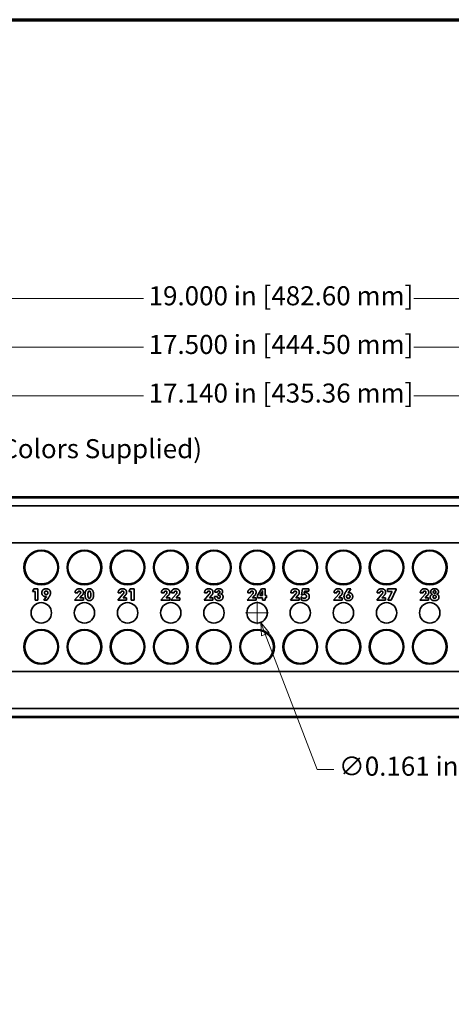
# Model space of a CAD drawing. Units: inches. Extents: x -0.2 to 22, y 0.4 to 16.6.
# Drawn here: x 8.9 to 12.3, y 8.9 to 16.6 of the extents above; entities that cross this region are included whole.
import ezdxf

# ---------------------------------------------------------------- set-up
doc = ezdxf.new("R2010")
doc.units = ezdxf.units.IN
doc.header["$MEASUREMENT"] = 0
for name, color, linetype, lineweight in [('Border (ANSI)', 7, 'Continuous', 70), ('Dimensions(AVP)', 7, 'Continuous', 18), ('Visible Edges(AVP)', 7, 'Continuous', 35)]:
    doc.layers.add(name, color=color, linetype=linetype, lineweight=lineweight)
doc.styles.add('DEFAULT-AVP_Large', font='arial.ttf')
doc.dimstyles.new('AVP Standard-AVP', dxfattribs={"dimtxt": 0.15, "dimasz": 0.1, "dimexe": 0.05, "dimexo": 0.05, "dimgap": 0.04, "dimtad": 0, "dimtoh": 1, "dimdec": 3, "dimrnd": 1e-08, "dimzin": 0, "dimdsep": 46, "dimtxsty": 'DEFAULT-AVP_Large', "dimblk": 'Filled-1', "dimcen": 0.09, "dimdle": 0.12, "dimclrd": 7, "dimclre": 7, "dimclrt": 7, "dimadec": 0, "dimazin": 0, "dimtfac": 1, "dimtdec": 3, "dimtofl": 0, "dimtmove": 0, "dimatfit": 3, "dimfxl": 0, "dimtolj": 1, "dimtzin": 0, "dimlwd": 15, "dimlwe": 15, "dimarcsym": 0})

# ---------------------------------------------------------------- blocks, each defined once
blk = doc.blocks.new('Borders Website Border')
at = {"layer": 'Border (ANSI)'}
blk.add_line((0.38, 16.62), (21.62, 16.62), dxfattribs=at)
blk = doc.blocks.new('Filled-1')
at = {"color": 0}
for p, q in [((0, 0), (-1, 0.3125)), ((-1, 0.3125), (-1, -0.3125)), ((-1, 0), (0, 0)), ((-1, -0.3125), (0, 0))]:
    blk.add_line(p, q, dxfattribs=at)
at = {"color": 0, "flags": 128}
blk.add_lwpolyline([(-1, -0.3125), (0, 0), (-1, 0.3125), (-1, -0.3125)], dxfattribs=at)
at = {"color": 0}
blk.add_solid([(-1, -0.3125), (0, 0), (-1, 0.3125), (-1, -0.3125)], dxfattribs=at)
blk = doc.blocks.new('*D9')
at = {"layer": 'Defpoints', "color": 0, "linetype": 'Continuous'}
for p in [(20.4399, 14.4243), (1.4399, 12.8631), (20.4399, 12.8631)]:
    blk.add_point(p, dxfattribs=at)
at = {"layer": 'Dimensions(AVP)', "color": 7, "linetype": 'Continuous', "lineweight": 15}
for p, q in [((1.4399, 12.9131), (1.4399, 14.4743)), ((1.5399, 14.4243), (9.8755, 14.4243)), ((20.3399, 14.4243), (12.0043, 14.4243)), ((20.4399, 12.9131), (20.4399, 14.4743))]:
    blk.add_line(p, q, dxfattribs=at)
at = {"layer": 'Dimensions(AVP)', "color": 7, "linetype": 'Continuous', "lineweight": 15, "xscale": 0.1000000014901161, "yscale": 0.1000000014901161, "zscale": 0.1000000014901161, "rotation": 180}
blk.add_blockref('Filled-1', (1.4399, 14.4243), dxfattribs=at)
at = {"layer": 'Dimensions(AVP)', "color": 7, "linetype": 'Continuous', "lineweight": 15, "xscale": 0.1000000014901161, "yscale": 0.1000000014901161, "zscale": 0.1000000014901161}
blk.add_blockref('Filled-1', (20.4399, 14.4243), dxfattribs=at)
at = {"layer": 'Dimensions(AVP)', "color": 7, "linetype": 'Continuous', "lineweight": 18, "insert": (9.9155, 14.5205), "char_height": 0.15, "attachment_point": 1, "style": 'DEFAULT-AVP_Large'}
blk.add_mtext('\\A1;19.000 in [482.60 mm]', dxfattribs=at)
blk = doc.blocks.new('*D10')
at = {"layer": 'Defpoints', "color": 0, "linetype": 'Continuous'}
for p in [(19.5099, 13.6582), (2.3699, 12.8508), (19.5099, 12.8508)]:
    blk.add_point(p, dxfattribs=at)
at = {"layer": 'Dimensions(AVP)', "color": 7, "linetype": 'Continuous', "lineweight": 15}
for p, q in [((2.3699, 12.9008), (2.3699, 13.7082)), ((2.4699, 13.6582), (9.8755, 13.6582)), ((19.4099, 13.6582), (12.0043, 13.6582)), ((19.5099, 12.9008), (19.5099, 13.7082))]:
    blk.add_line(p, q, dxfattribs=at)
at = {"layer": 'Dimensions(AVP)', "color": 7, "linetype": 'Continuous', "lineweight": 15, "xscale": 0.1000000014901161, "yscale": 0.1000000014901161, "zscale": 0.1000000014901161, "rotation": 180}
blk.add_blockref('Filled-1', (2.3699, 13.6582), dxfattribs=at)
at = {"layer": 'Dimensions(AVP)', "color": 7, "linetype": 'Continuous', "lineweight": 15, "xscale": 0.1000000014901161, "yscale": 0.1000000014901161, "zscale": 0.1000000014901161}
blk.add_blockref('Filled-1', (19.5099, 13.6582), dxfattribs=at)
at = {"layer": 'Dimensions(AVP)', "color": 7, "linetype": 'Continuous', "lineweight": 18, "insert": (9.9155, 13.7543), "char_height": 0.15, "attachment_point": 1, "style": 'DEFAULT-AVP_Large'}
blk.add_mtext('\\A1;17.140 in [435.36 mm]', dxfattribs=at)
blk = doc.blocks.new('*D11')
at = {"layer": 'Defpoints', "color": 0, "linetype": 'Continuous'}
for p in [(2.4102, 12.7148), (2.3297, 12.5754)]:
    blk.add_point(p, dxfattribs=at)
at = {"layer": 'Dimensions(AVP)', "color": 7, "linetype": 'Continuous', "lineweight": 15}
for p, q in [((2.6998, 13.2165), (2.4602, 12.8014)), ((2.7998, 13.2165), (2.6998, 13.2165)), ((2.3699, 12.5551), (2.3699, 12.7351)), ((2.2799, 12.6451), (2.4599, 12.6451))]:
    blk.add_line(p, q, dxfattribs=at)
at = {"layer": 'Dimensions(AVP)', "color": 7, "linetype": 'Continuous', "lineweight": 15, "xscale": 0.1000000014901161, "yscale": 0.1000000014901161, "zscale": 0.1000000014901161, "rotation": 239.9999999999884}
blk.add_blockref('Filled-1', (2.4102, 12.7148), dxfattribs=at)
at = {"layer": 'Dimensions(AVP)', "color": 7, "linetype": 'Continuous', "lineweight": 18, "insert": (2.8398, 13.3163), "char_height": 0.15, "attachment_point": 1, "style": 'DEFAULT-AVP_Large'}
blk.add_mtext('\\A1;∅0.161 in [4.09 mm]{, Jackfield Identification System (JIS), (10 Colors Supplied)}', dxfattribs=at)
blk = doc.blocks.new('*D12')
at = {"layer": 'Defpoints', "color": 0, "linetype": 'Continuous'}
for p in [(10.741, 12.0232), (10.7988, 11.873)]:
    blk.add_point(p, dxfattribs=at)
at = {"layer": 'Dimensions(AVP)', "color": 7, "linetype": 'Continuous', "lineweight": 15}
for p, q in [((10.7699, 11.8581), (10.7699, 12.0381)), ((10.6799, 11.9481), (10.8599, 11.9481)), ((11.2436, 10.7156), (10.8347, 11.7796)), ((11.3737, 10.7156), (11.2436, 10.7156))]:
    blk.add_line(p, q, dxfattribs=at)
at = {"layer": 'Dimensions(AVP)', "color": 7, "linetype": 'Continuous', "lineweight": 15, "xscale": 0.1000000014901161, "yscale": 0.1000000014901161, "zscale": 0.1000000014901161, "rotation": 111.0221477407131}
blk.add_blockref('Filled-1', (10.7988, 11.873), dxfattribs=at)
at = {"layer": 'Dimensions(AVP)', "color": 7, "linetype": 'Continuous', "lineweight": 18, "insert": (11.4137, 10.8154), "char_height": 0.15, "attachment_point": 1, "style": 'DEFAULT-AVP_Large'}
blk.add_mtext('\\A1;∅0.161 in [4.09 mm]{, Circuit Identification System (CIS)}', dxfattribs=at)
blk = doc.blocks.new('*D20')
at = {"layer": 'Defpoints', "color": 0, "linetype": 'Continuous'}
for p in [(19.6899, 14.0411), (2.1899, 12.8411), (19.6899, 12.8411)]:
    blk.add_point(p, dxfattribs=at)
at = {"layer": 'Dimensions(AVP)', "color": 7, "linetype": 'Continuous', "lineweight": 15}
for p, q in [((2.1899, 12.8911), (2.1899, 14.0911)), ((2.2899, 14.0411), (9.8755, 14.0411)), ((19.5899, 14.0411), (12.0043, 14.0411)), ((19.6899, 12.8911), (19.6899, 14.0911))]:
    blk.add_line(p, q, dxfattribs=at)
at = {"layer": 'Dimensions(AVP)', "color": 7, "linetype": 'Continuous', "lineweight": 15, "xscale": 0.1000000014901161, "yscale": 0.1000000014901161, "zscale": 0.1000000014901161, "rotation": 180}
blk.add_blockref('Filled-1', (2.1899, 14.0411), dxfattribs=at)
at = {"layer": 'Dimensions(AVP)', "color": 7, "linetype": 'Continuous', "lineweight": 15, "xscale": 0.1000000014901161, "yscale": 0.1000000014901161, "zscale": 0.1000000014901161}
blk.add_blockref('Filled-1', (19.6899, 14.0411), dxfattribs=at)
at = {"layer": 'Dimensions(AVP)', "color": 7, "linetype": 'Continuous', "lineweight": 18, "insert": (9.9155, 14.1372), "char_height": 0.15, "attachment_point": 1, "style": 'DEFAULT-AVP_Large'}
blk.add_mtext('\\A1;17.500 in [444.50 mm]', dxfattribs=at)

msp = doc.modelspace()

# ---------------------------------------------------------------- linework, layer by layer
at = {"layer": 'Visible Edges(AVP)'}
for p, q in [((1.43991, 12.86309), (20.43991, 12.86309)), ((2.18991, 12.85309), (19.68991, 12.85309)), ((2.18991, 12.79009), (19.68991, 12.79009)), ((2.18991, 12.50009), (19.68991, 12.50009)), ((9.00123, 12.11582), (9.01185, 12.13625)), ((9.02055, 12.11582), (9.00123, 12.11582)), ((9.01185, 12.13625), (9.04291, 12.13625)), ((9.02055, 12.04706), (9.02055, 12.11582)), ((9.04291, 12.13625), (9.04291, 12.04706)), ((9.33584, 12.1046), (9.33584, 12.10519)), ((9.35745, 12.1046), (9.33584, 12.1046)), ((9.35745, 12.10571), (9.35745, 12.1046)), ((9.67584, 12.1046), (9.67584, 12.10519)), ((9.69745, 12.1046), (9.67584, 12.1046)), ((9.69745, 12.10571), (9.69745, 12.1046)), ((9.75994, 12.11582), (9.77056, 12.13625)), ((9.77927, 12.11582), (9.75994, 12.11582)), ((9.77056, 12.13625), (9.80162, 12.13625)), ((9.77927, 12.04706), (9.77927, 12.11582)), ((9.80162, 12.13625), (9.80162, 12.04706)), ((10.01584, 12.1046), (10.01584, 12.10519)), ((10.03745, 12.1046), (10.01584, 12.1046)), ((10.03745, 12.10571), (10.03745, 12.1046)), ((10.09455, 12.1046), (10.09455, 12.10519)), ((10.11617, 12.1046), (10.09455, 12.1046)), ((10.11617, 12.10571), (10.11617, 12.1046)), ((10.35584, 12.1046), (10.35584, 12.10519)), ((10.37745, 12.1046), (10.35584, 12.1046)), ((10.37745, 12.10571), (10.37745, 12.1046)), ((10.45772, 12.11146), (10.43595, 12.11146)), ((10.46347, 12.10121), (10.4648, 12.10121)), ((10.46347, 12.08675), (10.46347, 12.10121)), ((10.69584, 12.1046), (10.69584, 12.10519)), ((10.71745, 12.1046), (10.69584, 12.1046)), ((10.71745, 12.10571), (10.71745, 12.1046)), ((10.77241, 12.08498), (10.80598, 12.13662)), ((10.7913, 12.08498), (10.8079, 12.11021)), ((10.80598, 12.13662), (10.83394, 12.13662)), ((10.81343, 12.11117), (10.81343, 12.08498)), ((10.83394, 12.13662), (10.83394, 12.08498)), ((11.03584, 12.1046), (11.03584, 12.10519)), ((11.05745, 12.1046), (11.03584, 12.1046)), ((11.05745, 12.10571), (11.05745, 12.1046)), ((11.11986, 12.08889), (11.12732, 12.13625)), ((11.12732, 12.13625), (11.1763, 12.13625)), ((11.14222, 12.11788), (11.14037, 12.1063)), ((11.1763, 12.11788), (11.14222, 12.11788)), ((11.1763, 12.13625), (11.1763, 12.11788)), ((11.37584, 12.1046), (11.37584, 12.10519)), ((11.39745, 12.1046), (11.37584, 12.1046)), ((11.39745, 12.10571), (11.39745, 12.1046)), ((11.47064, 12.1167), (11.48325, 12.13625)), ((11.48325, 12.13625), (11.50833, 12.13625)), ((11.50833, 12.13625), (11.48731, 12.10445)), ((11.71584, 12.1046), (11.71584, 12.10519)), ((11.73745, 12.1046), (11.71584, 12.1046)), ((11.73745, 12.10571), (11.73745, 12.1046)), ((11.79684, 12.13625), (11.86559, 12.13625)), ((11.79684, 12.11611), (11.79684, 12.13625)), ((11.83483, 12.11611), (11.79684, 12.11611)), ((11.80105, 12.04706), (11.83483, 12.11611)), ((11.86559, 12.13197), (11.82642, 12.04706)), ((11.86559, 12.13625), (11.86559, 12.13197)), ((12.05584, 12.1046), (12.05584, 12.10519)), ((12.07745, 12.1046), (12.05584, 12.1046)), ((12.07745, 12.10571), (12.07745, 12.1046)), ((9.04291, 12.04706), (9.02055, 12.04706)), ((9.08923, 12.04706), (9.11026, 12.07819)), ((9.11432, 12.04706), (9.08923, 12.04706)), ((9.12678, 12.06602), (9.11432, 12.04706)), ((9.33274, 12.04706), (9.37309, 12.09486)), ((9.40142, 12.04706), (9.33274, 12.04706)), ((9.39014, 12.08409), (9.37391, 12.06617)), ((9.37391, 12.06617), (9.40142, 12.06617)), ((9.40142, 12.06617), (9.40142, 12.04706)), ((9.67274, 12.04706), (9.71309, 12.09486)), ((9.74142, 12.04706), (9.67274, 12.04706)), ((9.73014, 12.08409), (9.71391, 12.06617)), ((9.71391, 12.06617), (9.74142, 12.06617)), ((9.74142, 12.06617), (9.74142, 12.04706)), ((9.80162, 12.04706), (9.77927, 12.04706)), ((10.01274, 12.04706), (10.05309, 12.09486)), ((10.08142, 12.04706), (10.01274, 12.04706)), ((10.07014, 12.08409), (10.05391, 12.06617)), ((10.05391, 12.06617), (10.08142, 12.06617)), ((10.08142, 12.06617), (10.08142, 12.04706)), ((10.09145, 12.04706), (10.13181, 12.09486)), ((10.16014, 12.04706), (10.09145, 12.04706)), ((10.14885, 12.08409), (10.13262, 12.06617)), ((10.13262, 12.06617), (10.16014, 12.06617)), ((10.16014, 12.06617), (10.16014, 12.04706)), ((10.35274, 12.04706), (10.39309, 12.09486)), ((10.42142, 12.04706), (10.35274, 12.04706)), ((10.41014, 12.08409), (10.39391, 12.06617)), ((10.39391, 12.06617), (10.42142, 12.06617)), ((10.42142, 12.06617), (10.42142, 12.04706)), ((10.43418, 12.07598), (10.43418, 12.07686)), ((10.43418, 12.07686), (10.45698, 12.07686)), ((10.45698, 12.07686), (10.45698, 12.07539)), ((10.69274, 12.04706), (10.73309, 12.09486)), ((10.76142, 12.04706), (10.69274, 12.04706)), ((10.75014, 12.08409), (10.73391, 12.06617)), ((10.73391, 12.06617), (10.76142, 12.06617)), ((10.76142, 12.06617), (10.76142, 12.04706)), ((10.77241, 12.06727), (10.77241, 12.08498)), ((10.81343, 12.06727), (10.77241, 12.06727)), ((10.81343, 12.08498), (10.7913, 12.08498)), ((10.81343, 12.04706), (10.81343, 12.06727)), ((10.83394, 12.04706), (10.81343, 12.04706)), ((10.83394, 12.08498), (10.8439, 12.08498)), ((10.83394, 12.06727), (10.83394, 12.04706)), ((10.8439, 12.06727), (10.83394, 12.06727)), ((10.8439, 12.08498), (10.8439, 12.06727)), ((11.03274, 12.04706), (11.07309, 12.09486)), ((11.10142, 12.04706), (11.03274, 12.04706)), ((11.09014, 12.08409), (11.07391, 12.06617)), ((11.07391, 12.06617), (11.10142, 12.06617)), ((11.10142, 12.06617), (11.10142, 12.04706)), ((11.11647, 12.05186), (11.11809, 12.07362)), ((11.11809, 12.07362), (11.12001, 12.07325)), ((11.12289, 12.08712), (11.11986, 12.08889)), ((11.37274, 12.04706), (11.41309, 12.09486)), ((11.44142, 12.04706), (11.37274, 12.04706)), ((11.43014, 12.08409), (11.41391, 12.06617)), ((11.41391, 12.06617), (11.44142, 12.06617)), ((11.44142, 12.06617), (11.44142, 12.04706)), ((11.71274, 12.04706), (11.75309, 12.09486)), ((11.78142, 12.04706), (11.71274, 12.04706)), ((11.77014, 12.08409), (11.75391, 12.06617)), ((11.75391, 12.06617), (11.78142, 12.06617)), ((11.78142, 12.06617), (11.78142, 12.04706)), ((11.82642, 12.04706), (11.80105, 12.04706)), ((12.05274, 12.04706), (12.09309, 12.09486)), ((12.12142, 12.04706), (12.05274, 12.04706)), ((12.11014, 12.08409), (12.09391, 12.06617)), ((12.09391, 12.06617), (12.12142, 12.06617)), ((12.12142, 12.06617), (12.12142, 12.04706)), ((2.18991, 11.48609), (19.68991, 11.48609)), ((2.18991, 11.19609), (19.68991, 11.19609)), ((20.43991, 11.12309), (1.43991, 11.12309)), ((2.18991, 11.13309), (19.68991, 11.13309))]:
    msp.add_line(p, q, dxfattribs=at)
for centre, radius in [((9.06991, 12.30559), 0.1365), ((9.06991, 12.30559), 0.13), ((9.40991, 12.30559), 0.1365), ((9.40991, 12.30559), 0.13), ((9.74991, 12.30559), 0.1365), ((9.74991, 12.30559), 0.13), ((10.08991, 12.30559), 0.1365), ((10.08991, 12.30559), 0.13), ((10.42991, 12.30559), 0.1365), ((10.42991, 12.30559), 0.13), ((10.76991, 12.30559), 0.1365), ((10.76991, 12.30559), 0.13), ((11.10991, 12.30559), 0.1365), ((11.10991, 12.30559), 0.13), ((11.44991, 12.30559), 0.1365), ((11.44991, 12.30559), 0.13), ((11.78991, 12.30559), 0.1365), ((11.78991, 12.30559), 0.13), ((12.12991, 12.30559), 0.1365), ((12.12991, 12.30559), 0.13), ((9.06991, 11.94809), 0.0805), ((9.40991, 11.94809), 0.0805), ((9.74991, 11.94809), 0.0805), ((10.08991, 11.94809), 0.0805), ((10.42991, 11.94809), 0.0805), ((10.76991, 11.94809), 0.0805), ((11.10991, 11.94809), 0.0805), ((11.44991, 11.94809), 0.0805), ((11.78991, 11.94809), 0.0805), ((12.12991, 11.94809), 0.0805), ((9.06991, 11.68059), 0.1365), ((9.06991, 11.68059), 0.13), ((9.40991, 11.68059), 0.1365), ((9.40991, 11.68059), 0.13), ((9.74991, 11.68059), 0.1365), ((9.74991, 11.68059), 0.13), ((10.08991, 11.68059), 0.1365), ((10.08991, 11.68059), 0.13), ((10.42991, 11.68059), 0.1365), ((10.42991, 11.68059), 0.13), ((10.76991, 11.68059), 0.1365), ((10.76991, 11.68059), 0.13), ((11.10991, 11.68059), 0.1365), ((11.10991, 11.68059), 0.13), ((11.44991, 11.68059), 0.1365), ((11.44991, 11.68059), 0.13), ((11.78991, 11.68059), 0.1365), ((11.78991, 11.68059), 0.13), ((12.12991, 11.68059), 0.1365), ((12.12991, 11.68059), 0.13)]:
    msp.add_circle(centre, radius, dxfattribs=at)
for centre, start, end in [((9.06991, 12.55559), 259.697126, 280.302874), ((9.40991, 12.55559), 259.697126, 280.302874), ((9.74991, 12.55559), 259.697126, 280.302874), ((10.08991, 12.55559), 259.697126, 280.302874), ((10.42991, 12.55559), 259.697126, 280.302874), ((10.76991, 12.55559), 259.697126, 280.302874), ((11.10991, 12.55559), 259.697126, 280.302874), ((11.44991, 12.55559), 259.697126, 280.302874), ((11.78991, 12.55559), 259.697126, 280.302874), ((12.12991, 12.55559), 259.697126, 280.302874), ((9.06991, 11.43059), 79.697126, 100.302874), ((9.40991, 11.43059), 79.697126, 100.302874), ((9.74991, 11.43059), 79.697126, 100.302874), ((10.08991, 11.43059), 79.697126, 100.302874), ((10.42991, 11.43059), 79.697126, 100.302874), ((10.76991, 11.43059), 79.697126, 100.302874), ((11.10991, 11.43059), 79.697126, 100.302874), ((11.44991, 11.43059), 79.697126, 100.302874), ((11.78991, 11.43059), 79.697126, 100.302874), ((12.12991, 11.43059), 79.697126, 100.302874)]:
    msp.add_arc(centre, 0.117, start, end, dxfattribs=at)
for points in [[(9.07433, 12.10519), (9.07433, 12.12017), (9.09307, 12.13809), (9.10871, 12.13809)], [(9.10082, 12.07686), (9.08938, 12.07686), (9.07433, 12.09295), (9.07433, 12.10519)], [(9.0955, 12.10637), (9.0955, 12.11272), (9.10281, 12.12017), (9.10915, 12.12017)], [(9.10915, 12.09258), (9.10281, 12.09258), (9.0955, 12.09995), (9.0955, 12.10637)], [(9.10871, 12.13809), (9.12442, 12.13809), (9.14286, 12.12039), (9.14286, 12.10549)], [(9.10915, 12.12017), (9.11542, 12.12017), (9.12273, 12.11272), (9.12273, 12.10637)], [(9.12273, 12.10637), (9.12273, 12.09995), (9.11542, 12.09258), (9.10915, 12.09258)], [(9.14286, 12.10549), (9.14286, 12.09745), (9.13571, 12.07967), (9.12678, 12.06602)], [(9.33584, 12.10519), (9.33584, 12.12054), (9.35377, 12.13809), (9.36926, 12.13809)], [(9.36948, 12.12009), (9.36365, 12.12009), (9.35745, 12.11272), (9.35745, 12.10571)], [(9.36926, 12.13809), (9.38438, 12.13809), (9.40231, 12.12245), (9.40231, 12.10955)], [(9.38032, 12.1094), (9.38032, 12.11412), (9.37435, 12.12009), (9.36948, 12.12009)], [(9.37309, 12.09486), (9.37678, 12.09922), (9.38032, 12.1063), (9.38032, 12.1094)], [(9.40231, 12.10955), (9.40231, 12.1032), (9.39663, 12.09118), (9.39014, 12.08409)], [(9.41433, 12.0914), (9.41433, 12.11316), (9.43263, 12.13802), (9.44849, 12.13802)], [(9.43705, 12.0914), (9.43705, 12.10623), (9.44244, 12.11973), (9.44849, 12.11973)], [(9.44849, 12.13802), (9.46457, 12.13802), (9.4825, 12.11309), (9.4825, 12.09051)], [(9.44849, 12.11973), (9.45432, 12.11973), (9.45977, 12.10593), (9.45977, 12.0914)], [(9.67584, 12.10519), (9.67584, 12.12054), (9.69377, 12.13809), (9.70926, 12.13809)], [(9.70948, 12.12009), (9.70365, 12.12009), (9.69745, 12.11272), (9.69745, 12.10571)], [(9.70926, 12.13809), (9.72438, 12.13809), (9.74231, 12.12245), (9.74231, 12.10955)], [(9.72032, 12.1094), (9.72032, 12.11412), (9.71435, 12.12009), (9.70948, 12.12009)], [(9.71309, 12.09486), (9.71678, 12.09922), (9.72032, 12.1063), (9.72032, 12.1094)], [(9.74231, 12.10955), (9.74231, 12.1032), (9.73663, 12.09118), (9.73014, 12.08409)], [(10.01584, 12.10519), (10.01584, 12.12054), (10.03377, 12.13809), (10.04926, 12.13809)], [(10.04948, 12.12009), (10.04365, 12.12009), (10.03745, 12.11272), (10.03745, 12.10571)], [(10.04926, 12.13809), (10.06438, 12.13809), (10.08231, 12.12245), (10.08231, 12.10955)], [(10.06032, 12.1094), (10.06032, 12.11412), (10.05435, 12.12009), (10.04948, 12.12009)], [(10.05309, 12.09486), (10.05678, 12.09922), (10.06032, 12.1063), (10.06032, 12.1094)], [(10.08231, 12.10955), (10.08231, 12.1032), (10.07663, 12.09118), (10.07014, 12.08409)], [(10.09455, 12.10519), (10.09455, 12.12054), (10.11248, 12.13809), (10.12797, 12.13809)], [(10.12819, 12.12009), (10.12236, 12.12009), (10.11617, 12.11272), (10.11617, 12.10571)], [(10.12797, 12.13809), (10.14309, 12.13809), (10.16102, 12.12245), (10.16102, 12.10955)], [(10.13904, 12.1094), (10.13904, 12.11412), (10.13306, 12.12009), (10.12819, 12.12009)], [(10.13181, 12.09486), (10.1355, 12.09922), (10.13904, 12.1063), (10.13904, 12.1094)], [(10.16102, 12.10955), (10.16102, 12.1032), (10.15534, 12.09118), (10.14885, 12.08409)], [(10.35584, 12.10519), (10.35584, 12.12054), (10.37377, 12.13809), (10.38926, 12.13809)], [(10.38948, 12.12009), (10.38365, 12.12009), (10.37745, 12.11272), (10.37745, 12.10571)], [(10.38926, 12.13809), (10.40438, 12.13809), (10.42231, 12.12245), (10.42231, 12.10955)], [(10.40032, 12.1094), (10.40032, 12.11412), (10.39435, 12.12009), (10.38948, 12.12009)], [(10.39309, 12.09486), (10.39678, 12.09922), (10.40032, 12.1063), (10.40032, 12.1094)], [(10.42231, 12.10955), (10.42231, 12.1032), (10.41663, 12.09118), (10.41014, 12.08409)], [(10.43595, 12.11146), (10.43618, 12.12408), (10.45336, 12.13802), (10.46886, 12.13802)], [(10.46768, 12.12113), (10.46303, 12.12113), (10.45786, 12.11611), (10.45772, 12.11146)], [(10.4648, 12.10121), (10.471, 12.10121), (10.47771, 12.10667), (10.47771, 12.11183)], [(10.47771, 12.11183), (10.47771, 12.11596), (10.4721, 12.12113), (10.46768, 12.12113)], [(10.46886, 12.13802), (10.48265, 12.13802), (10.49844, 12.12555), (10.49844, 12.11478)], [(10.49844, 12.11478), (10.49844, 12.108), (10.49114, 12.09848), (10.4842, 12.09627)], [(10.69584, 12.10519), (10.69584, 12.12054), (10.71377, 12.13809), (10.72926, 12.13809)], [(10.72948, 12.12009), (10.72365, 12.12009), (10.71745, 12.11272), (10.71745, 12.10571)], [(10.72926, 12.13809), (10.74438, 12.13809), (10.76231, 12.12245), (10.76231, 12.10955)], [(10.74032, 12.1094), (10.74032, 12.11412), (10.73435, 12.12009), (10.72948, 12.12009)], [(10.73309, 12.09486), (10.73678, 12.09922), (10.74032, 12.1063), (10.74032, 12.1094)], [(10.76231, 12.10955), (10.76231, 12.1032), (10.75663, 12.09118), (10.75014, 12.08409)], [(10.8079, 12.11021), (10.80996, 12.11345), (10.81284, 12.11877), (10.81402, 12.12135)], [(10.81402, 12.12135), (10.81373, 12.11965), (10.81343, 12.11478), (10.81343, 12.11117)], [(11.03584, 12.10519), (11.03584, 12.12054), (11.05377, 12.13809), (11.06926, 12.13809)], [(11.06948, 12.12009), (11.06365, 12.12009), (11.05745, 12.11272), (11.05745, 12.10571)], [(11.06926, 12.13809), (11.08438, 12.13809), (11.10231, 12.12245), (11.10231, 12.10955)], [(11.08032, 12.1094), (11.08032, 12.11412), (11.07435, 12.12009), (11.06948, 12.12009)], [(11.07309, 12.09486), (11.07678, 12.09922), (11.08032, 12.1063), (11.08032, 12.1094)], [(11.10231, 12.10955), (11.10231, 12.1032), (11.09663, 12.09118), (11.09014, 12.08409)], [(11.14037, 12.1063), (11.14318, 12.10696), (11.14878, 12.10755), (11.15144, 12.10755)], [(11.15144, 12.10755), (11.16516, 12.10755), (11.18102, 12.0911), (11.18102, 12.07701)], [(11.37584, 12.10519), (11.37584, 12.12054), (11.39377, 12.13809), (11.40926, 12.13809)], [(11.40948, 12.12009), (11.40365, 12.12009), (11.39745, 12.11272), (11.39745, 12.10571)], [(11.40926, 12.13809), (11.42438, 12.13809), (11.44231, 12.12245), (11.44231, 12.10955)], [(11.42032, 12.1094), (11.42032, 12.11412), (11.41435, 12.12009), (11.40948, 12.12009)], [(11.41309, 12.09486), (11.41678, 12.09922), (11.42032, 12.1063), (11.42032, 12.1094)], [(11.44231, 12.10955), (11.44231, 12.1032), (11.43663, 12.09118), (11.43014, 12.08409)], [(11.45455, 12.07731), (11.45455, 12.08498), (11.46075, 12.10121), (11.47064, 12.1167)], [(11.48731, 12.10445), (11.48945, 12.10512), (11.49417, 12.10578), (11.49675, 12.10578)], [(11.49675, 12.10578), (11.50818, 12.10578), (11.52316, 12.08977), (11.52316, 12.07738)], [(11.71584, 12.10519), (11.71584, 12.12054), (11.73377, 12.13809), (11.74926, 12.13809)], [(11.74948, 12.12009), (11.74365, 12.12009), (11.73745, 12.11272), (11.73745, 12.10571)], [(11.74926, 12.13809), (11.76438, 12.13809), (11.78231, 12.12245), (11.78231, 12.10955)], [(11.76032, 12.1094), (11.76032, 12.11412), (11.75435, 12.12009), (11.74948, 12.12009)], [(11.75309, 12.09486), (11.75678, 12.09922), (11.76032, 12.1063), (11.76032, 12.1094)], [(11.78231, 12.10955), (11.78231, 12.1032), (11.77663, 12.09118), (11.77014, 12.08409)], [(12.05584, 12.10519), (12.05584, 12.12054), (12.07377, 12.13809), (12.08926, 12.13809)], [(12.08948, 12.12009), (12.08365, 12.12009), (12.07745, 12.11272), (12.07745, 12.10571)], [(12.08926, 12.13809), (12.10438, 12.13809), (12.12231, 12.12245), (12.12231, 12.10955)], [(12.10032, 12.1094), (12.10032, 12.11412), (12.09435, 12.12009), (12.08948, 12.12009)], [(12.09309, 12.09486), (12.09678, 12.09922), (12.10032, 12.1063), (12.10032, 12.1094)], [(12.12231, 12.10955), (12.12231, 12.1032), (12.11663, 12.09118), (12.11014, 12.08409)], [(12.13765, 12.1136), (12.13765, 12.12511), (12.15381, 12.13802), (12.16827, 12.13802)], [(12.15255, 12.09509), (12.1454, 12.09678), (12.13765, 12.10645), (12.13765, 12.1136)], [(12.15772, 12.11279), (12.15772, 12.11751), (12.1634, 12.12305), (12.16827, 12.12305)], [(12.16827, 12.10239), (12.1634, 12.10239), (12.15772, 12.108), (12.15772, 12.11279)], [(12.16827, 12.13802), (12.1828, 12.13802), (12.19903, 12.12511), (12.19903, 12.1136)], [(12.16827, 12.12305), (12.17328, 12.12305), (12.17896, 12.11759), (12.17896, 12.11279)], [(12.17896, 12.11279), (12.17896, 12.10792), (12.17321, 12.10239), (12.16827, 12.10239)], [(12.19903, 12.1136), (12.19903, 12.10645), (12.19128, 12.09678), (12.18413, 12.09509)], [(9.11026, 12.07819), (9.10812, 12.0776), (9.1034, 12.07686), (9.10082, 12.07686)], [(9.44849, 12.04463), (9.43263, 12.04463), (9.41433, 12.06956), (9.41433, 12.0914)], [(9.44849, 12.063), (9.44251, 12.063), (9.43705, 12.07657), (9.43705, 12.0914)], [(9.45977, 12.0914), (9.45977, 12.07664), (9.45432, 12.063), (9.44849, 12.063)], [(9.4825, 12.09051), (9.4825, 12.06912), (9.46435, 12.04463), (9.44849, 12.04463)], [(10.46834, 12.04463), (10.45255, 12.04463), (10.43418, 12.06152), (10.43418, 12.07598)], [(10.45698, 12.07539), (10.45698, 12.06949), (10.46251, 12.06336), (10.46797, 12.06336)], [(10.46627, 12.08682), (10.46517, 12.08682), (10.46399, 12.08675), (10.46347, 12.08675)], [(10.47963, 12.07473), (10.47963, 12.081), (10.47314, 12.08682), (10.46627, 12.08682)], [(10.46797, 12.06336), (10.47358, 12.06336), (10.47963, 12.06919), (10.47963, 12.07473)], [(10.50198, 12.07406), (10.50198, 12.061), (10.48332, 12.04463), (10.46834, 12.04463)], [(10.4842, 12.09627), (10.49261, 12.09472), (10.50198, 12.08314), (10.50198, 12.07406)], [(11.14414, 12.04463), (11.13595, 12.04463), (11.12186, 12.04832), (11.11647, 12.05186)], [(11.12001, 12.07325), (11.12333, 12.06831), (11.1344, 12.06255), (11.14074, 12.06255)], [(11.14052, 12.09442), (11.13514, 12.09442), (11.12636, 12.09081), (11.12289, 12.08712)], [(11.15867, 12.07819), (11.15867, 12.08535), (11.14856, 12.09442), (11.14052, 12.09442)], [(11.14074, 12.06255), (11.1493, 12.06255), (11.15867, 12.07074), (11.15867, 12.07819)], [(11.18102, 12.07701), (11.18102, 12.06196), (11.16132, 12.04463), (11.14414, 12.04463)], [(11.48871, 12.04463), (11.473, 12.04463), (11.45455, 12.06233), (11.45455, 12.07731)], [(11.47484, 12.07627), (11.47484, 12.08262), (11.48214, 12.09007), (11.48841, 12.09007)], [(11.48841, 12.06255), (11.48214, 12.06255), (11.47484, 12.06993), (11.47484, 12.07627)], [(11.48841, 12.09007), (11.49468, 12.09007), (11.50199, 12.08262), (11.50199, 12.07627)], [(11.50199, 12.07627), (11.50199, 12.06993), (11.49468, 12.06255), (11.48841, 12.06255)], [(11.52316, 12.07738), (11.52316, 12.06248), (11.50442, 12.04463), (11.48871, 12.04463)], [(12.13404, 12.07177), (12.13404, 12.08122), (12.14377, 12.09346), (12.15255, 12.09509)], [(12.16827, 12.04463), (12.15211, 12.04463), (12.13404, 12.05901), (12.13404, 12.07177)], [(12.15595, 12.07458), (12.15595, 12.08004), (12.16259, 12.08638), (12.16827, 12.08638)], [(12.16827, 12.06263), (12.16266, 12.06263), (12.15595, 12.06905), (12.15595, 12.07458)], [(12.16827, 12.08638), (12.17402, 12.08638), (12.18073, 12.08004), (12.18073, 12.07458)], [(12.18073, 12.07458), (12.18073, 12.06905), (12.17402, 12.06263), (12.16827, 12.06263)], [(12.20264, 12.07177), (12.20264, 12.05901), (12.1845, 12.04463), (12.16827, 12.04463)], [(12.18413, 12.09509), (12.19291, 12.09346), (12.20264, 12.08122), (12.20264, 12.07177)]]:
    msp.add_open_spline(points, degree=2, dxfattribs=at)

# ---------------------------------------------------------------- block references
msp.add_blockref('Borders Website Border', (0, 0))

# ---------------------------------------------------------------- dimensions: what is measured, and where the dimension line sits
at = {"layer": 'Dimensions(AVP)', "color": 7, "linetype": 'Continuous', "lineweight": 18}
for base, p1, p2, text, picture, middle in [((20.43991, 14.42433), (1.43991, 12.86309), (20.43991, 12.86309), '<> in [482.60 mm]', '*D9', (10.93991, 14.42433)), ((19.68991, 14.04109), (2.18991, 12.84109), (19.68991, 12.84109), '<> in [444.50 mm]', '*D20', (10.93991, 14.04109)), ((19.50991, 13.65817), (2.36991, 12.85079), (19.50991, 12.85079), '<> in [435.36 mm]', '*D10', (10.93991, 13.65817))]:
    dim = msp.add_linear_dim(base=base, p1=p1, p2=p2, angle=180, text=text, dimstyle='AVP Standard-AVP', override={"dimtoh": 0, "dimdec": 3, "dimpost": '', "dimtp": 0, "dimtm": 0, "dimtdec": 3, "dimatfit": 1}, dxfattribs=at)
    dim.commit()
    dim.dimension.update_dxf_attribs({"geometry": picture, "text_midpoint": middle, "dimtype": 160})
for p1, p2, text, picture, middle in [((2.32966, 12.57538), (2.41016, 12.71481), '<> in [4.09 mm]{, Jackfield Identification System (JIS), (10 Colors Supplied)}', '*D11', (6.50632, 13.21649)), ((10.74103, 12.02324), (10.79879, 11.87295), '<> in [4.09 mm]{, Circuit Identification System (CIS)}', '*D12', (13.97943, 10.71559))]:
    dim = msp.add_diameter_dim_2p(p1=p1, p2=p2, text=text, dimstyle='AVP Standard-AVP', override={"dimtih": 1, "dimdec": 3, "dimlfac": 1, "dimpost": '', "dimtp": 0, "dimtm": 0, "dimtdec": 3}, dxfattribs=at)
    dim.commit()
    dim.dimension.update_dxf_attribs({"geometry": picture, "text_midpoint": middle, "dimtype": 163})

doc.saveas('drawing.dxf')
